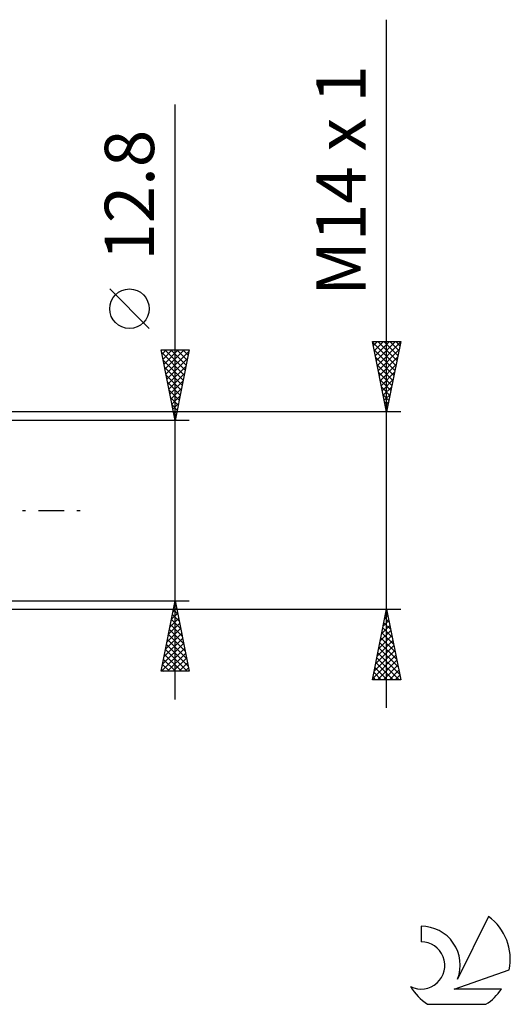
# Model space of a CAD drawing. Units: millimetres. Extents: x -27 to 136, y -35 to 42.
# Drawn here: x 101 to 136, y -35 to 35 of the extents above; entities that cross this region are included whole.
import ezdxf
from ezdxf.enums import TextEntityAlignment as Align

# ---------------------------------------------------------------- set-up
doc = ezdxf.new("R2010")
doc.units = ezdxf.units.MM
doc.header["$LTSCALE"] = 4.55
doc.linetypes.add('LONGDASH_DASH', pattern=[0.85, 0.4, -0.2, 0.05, -0.2])
for name, color, linetype in [('2', 7, 'CONTINUOUS'), ('SK4', 2, 'LONGDASH_DASH'), ('SK6', 5, 'CONTINUOUS')]:
    doc.layers.add(name, color=color, linetype=linetype)
doc.styles.get("Standard").update_dxf_attribs({"font": 'Monospac821 BT'})

msp = doc.modelspace()

# ---------------------------------------------------------------- linework, layer by layer
at = {"layer": '2', "color": 7, "linetype": 'CONTINUOUS', "lineweight": 25}
for p, q in [((127, -14), (127, 34.825)), ((112, -13.4), (112, 28.8)), ((110.15, 12.925), (107.35, 15.725)), ((127, 7), (126, 12)), ((126, 12), (128, 12)), ((126.014, 11.93), (127.657, 10.287)), ((126.057, 11.714), (126.343, 12)), ((126.128, 11.361), (126.767, 12)), ((126.199, 11.007), (127.191, 12)), ((126.269, 10.654), (127.616, 12)), ((126.34, 10.3), (127.99, 11.95)), ((126.368, 12), (127.728, 10.64)), ((126.793, 12), (127.799, 10.994)), ((128, 12), (127, 7)), ((127.217, 12), (127.869, 11.347)), ((127.641, 12), (127.94, 11.701)), ((112, 6.4), (111, 11.4)), ((111, 11.4), (113, 11.4)), ((111.038, 11.208), (112.641, 9.605)), ((111.061, 11.093), (111.368, 11.4)), ((111.132, 10.74), (111.792, 11.4)), ((111.203, 10.386), (112.216, 11.4)), ((111.27, 11.4), (112.712, 9.959)), ((111.273, 10.033), (112.641, 11.4)), ((111.344, 9.679), (112.984, 11.319)), ((111.695, 11.4), (112.782, 10.312)), ((113, 11.4), (112, 6.4)), ((112.119, 11.4), (112.853, 10.666)), ((112.543, 11.4), (112.924, 11.019)), ((112.968, 11.4), (112.995, 11.373)), ((126.12, 11.4), (127.587, 9.933)), ((126.411, 9.946), (127.884, 11.42)), ((111.145, 10.677), (112.57, 9.252)), ((111.415, 9.326), (112.878, 10.788)), ((126.226, 10.869), (127.516, 9.58)), ((126.481, 9.593), (127.778, 10.889)), ((111.251, 10.147), (112.5, 8.898)), ((111.486, 8.972), (112.772, 10.258)), ((126.332, 10.339), (127.445, 9.226)), ((126.438, 9.809), (127.374, 8.872)), ((126.552, 9.239), (127.672, 10.359)), ((126.623, 8.886), (127.566, 9.829)), ((111.357, 9.617), (112.429, 8.545)), ((111.463, 9.086), (112.358, 8.191)), ((111.556, 8.619), (112.666, 9.728)), ((111.627, 8.265), (112.559, 9.197)), ((126.544, 9.278), (127.304, 8.519)), ((126.694, 8.532), (127.46, 9.298)), ((111.569, 8.556), (112.287, 7.837)), ((111.698, 7.911), (112.453, 8.667)), ((126.65, 8.748), (127.233, 8.165)), ((126.764, 8.179), (127.354, 8.768)), ((111.675, 8.026), (112.217, 7.484)), ((111.768, 7.558), (112.347, 8.137)), ((126.756, 8.218), (127.162, 7.812)), ((126.835, 7.825), (127.248, 8.238)), ((126.863, 7.687), (127.092, 7.458)), ((126.906, 7.472), (127.141, 7.707)), ((128, 7), (97.5, 7)), ((111.781, 7.495), (112.146, 7.13)), ((111.839, 7.204), (112.241, 7.606)), ((111.91, 6.851), (112.135, 7.076)), ((126.969, 7.157), (127.021, 7.105)), ((126.976, 7.118), (127.035, 7.177)), ((113, 6.4), (100, 6.4)), ((111.887, 6.965), (112.075, 6.777)), ((111.981, 6.497), (112.029, 6.546)), ((111.993, 6.435), (112.005, 6.423)), ((100, -6.4), (113, -6.4)), ((111, -11.4), (112, -6.4)), ((111.845, -7.177), (112.104, -6.918)), ((111.946, -6.67), (112.081, -6.805)), ((111.951, -6.647), (112.033, -6.564)), ((112, -6.4), (113, -11.4)), ((97.5, -7), (128, -7)), ((111.632, -8.238), (112.245, -7.625)), ((111.739, -7.707), (112.174, -7.272)), ((111.805, -7.377), (112.293, -7.866)), ((111.875, -7.024), (112.187, -7.336)), ((126, -12), (127, -7)), ((126.869, -7.655), (127.087, -7.437)), ((126.879, -7.603), (127.181, -7.905)), ((126.95, -7.249), (127.075, -7.374)), ((126.975, -7.124), (127.017, -7.083)), ((127, -7), (128, -12)), ((111.42, -9.298), (112.386, -8.332)), ((111.526, -8.768), (112.316, -7.979)), ((111.663, -8.085), (112.505, -8.927)), ((111.734, -7.731), (112.399, -8.396)), ((126.657, -8.715), (127.229, -8.144)), ((126.738, -8.31), (127.393, -8.965)), ((126.763, -8.185), (127.158, -7.79)), ((126.809, -7.957), (127.287, -8.435)), ((111.208, -10.359), (112.528, -9.039)), ((111.314, -9.829), (112.457, -8.686)), ((111.522, -8.792), (112.717, -9.987)), ((111.592, -8.438), (112.611, -9.457)), ((126.445, -9.776), (127.37, -8.851)), ((126.551, -9.246), (127.299, -8.497)), ((126.597, -9.017), (127.605, -10.026)), ((126.667, -8.664), (127.499, -9.496)), ((111.016, -11.4), (112.669, -9.746)), ((111.102, -10.889), (112.599, -9.393)), ((111.38, -9.499), (112.93, -11.048)), ((111.451, -9.145), (112.824, -10.518)), ((126.233, -10.837), (127.512, -9.558)), ((126.339, -10.306), (127.441, -9.204)), ((126.455, -9.724), (127.817, -11.087)), ((126.526, -9.371), (127.711, -10.556)), ((111.239, -10.206), (112.433, -11.4)), ((111.31, -9.852), (112.857, -11.4)), ((111.44, -11.4), (112.74, -10.1)), ((111.864, -11.4), (112.811, -10.454)), ((126.021, -11.897), (127.653, -10.265)), ((126.127, -11.367), (127.582, -9.911)), ((126.314, -10.431), (127.882, -12)), ((126.384, -10.078), (127.923, -11.617)), ((111.097, -10.913), (111.584, -11.4)), ((111.168, -10.559), (112.009, -11.4)), ((112.289, -11.4), (112.881, -10.807)), ((112.713, -11.4), (112.952, -11.161)), ((126.172, -11.139), (127.034, -12)), ((126.243, -10.785), (127.458, -12)), ((126.342, -12), (127.724, -10.619)), ((126.766, -12), (127.794, -10.972)), ((113, -11.4), (111, -11.4)), ((111.027, -11.266), (111.16, -11.4)), ((126.031, -11.846), (126.185, -12)), ((126.102, -11.492), (126.609, -12)), ((127.191, -12), (127.865, -11.326)), ((127.615, -12), (127.936, -11.679)), ((128, -12), (126, -12))]:
    msp.add_line(p, q, dxfattribs=at)
msp.add_circle((108.75, 14.325), 1.4, dxfattribs=at)
at = {"layer": 'SK4', "color": 2, "linetype": 'LONGDASH_DASH', "lineweight": 25}
msp.add_line((-6, 0), (106, 0), dxfattribs=at)
at = {"layer": 'SK6', "color": 5, "linetype": 'CONTINUOUS', "lineweight": 25}
for p, q in [((134.235, -28.78), (132.037, -33.237)), ((129.44, -29.485), (129.44, -30.588)), ((131.78, -33.938), (135.7, -32.577)), ((135.137, -33.938), (131.78, -33.938)), ((129.902, -35.02), (134.044, -35.02))]:
    msp.add_line(p, q, dxfattribs=at)
for centre, radius, start, end in [((131.973, -31.834), 3.8, 348.72386, 53.46911), ((129.461, -32.245), 2.76, 338.93794, 90.44457), ((129.451, -32.265), 1.677, 243.42147, 90.36024), ((131.973, -31.834), 3.8, 210.54837, 236.97802), ((131.973, -31.834), 3.8, 303.02198, 326.37322)]:
    msp.add_arc(centre, radius, start, end, dxfattribs=at)

# ---------------------------------------------------------------- texts
at = {"layer": '2', "color": 7, "linetype": 'CONTINUOUS', "lineweight": 25}
for s, p in [('M14 x 1', (125.5, 23.413)), ('12.8', (110.5, 22.375))]:
    msp.add_text(s, height=3.5, rotation=90, dxfattribs=at).set_placement(p, align=Align.CENTER)

doc.saveas('drawing.dxf')
